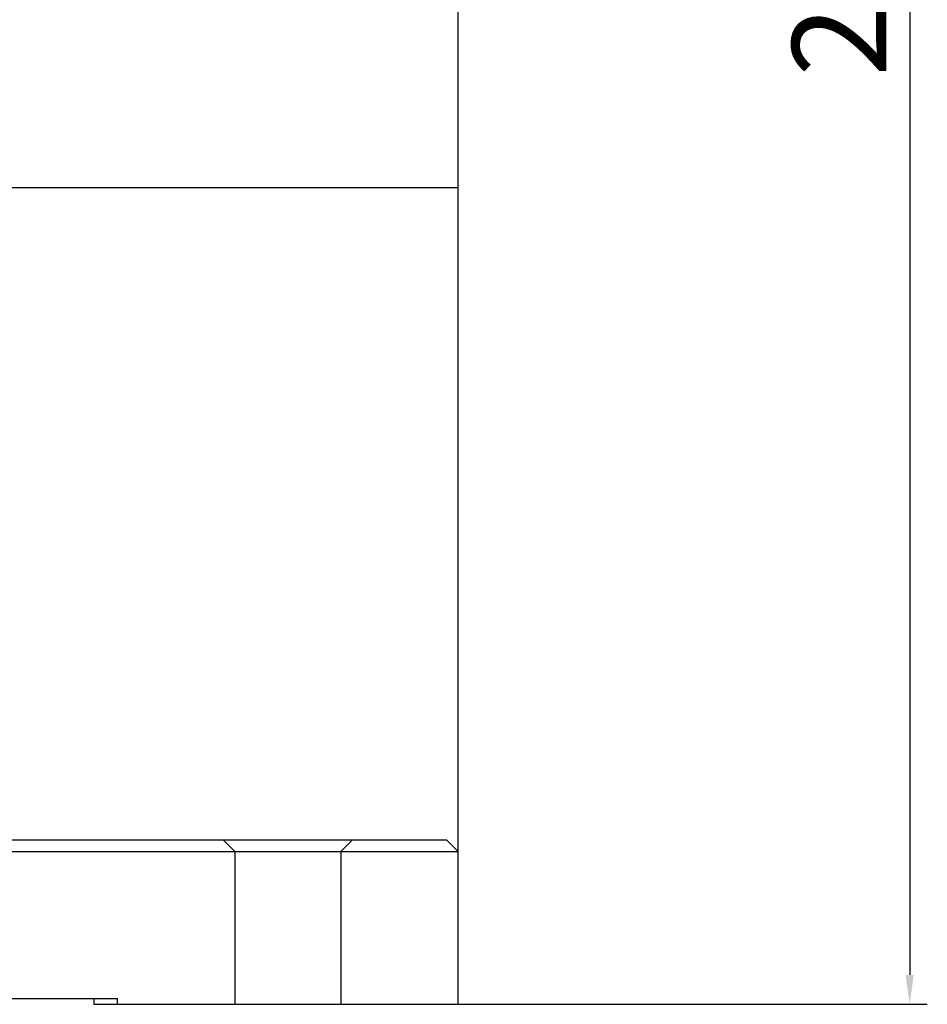
# Model space of a CAD drawing. Units: millimetres. Extents: x 885 to 1396, y -4 to 537.
# Drawn here: x 1304 to 1381, y 330 to 414 of the extents above; entities that cross this region are included whole.
import ezdxf

# ---------------------------------------------------------------- set-up
doc = ezdxf.new("R2010")
doc.units = ezdxf.units.MM
doc.header["$LTSCALE"] = 46.255
doc.header["$PDMODE"] = 3
doc.header["$PDSIZE"] = 0.3125
doc.layers.get('0').update_dxf_attribs({"linetype": 'CONTINUOUS'})
doc.layers.get('Defpoints').update_dxf_attribs({"linetype": 'CONTINUOUS'})
doc.layers.add('1__DRAFT_DIMS', color=7, linetype='CONTINUOUS')
doc.styles.get("Standard").update_dxf_attribs({"font": 'txt', "width": 0.8})
doc.dimstyles.new('DIMSTYLE_7', dxfattribs={"dimtxt": 8, "dimasz": 2.5, "dimexe": 1.5, "dimexo": 0.2, "dimgap": 2, "dimtad": 1, "dimdec": 3, "dimdsep": 46, "dimtxsty": 'Standard', "dimblk": '_FILLED', "dimblk1": '_FILLED', "dimblk2": '_FILLED', "dimcen": 0.09, "dimclrt": 5, "dimadec": 0, "dimazin": 0, "dimtp": 0.01, "dimtm": 0.01, "dimtfac": 1, "dimtdec": 3, "dimtofl": 0, "dimtmove": 0, "dimatfit": 3, "dimldrblk": '_FILLED', "dimfxl": 1, "dimtolj": 1, "dimarcsym": 0})

# ---------------------------------------------------------------- blocks, each defined once
blk = doc.blocks.new('_FILLED')
at = {"color": 0, "linetype": 'ByBlock'}
blk.add_solid([(0, 0), (-1, 0.14), (-1, -0.14)], dxfattribs=at)
blk = doc.blocks.new('*D3')
at = {"layer": '1__DRAFT_DIMS', "color": 0, "linetype": 'Continuous', "lineweight": -2}
for p, q in [((1275.533, 536.884), (1381.347, 536.884)), ((1379.847, 534.384), (1379.847, 332.584)), ((1320.869, 330.084), (1381.347, 330.084))]:
    blk.add_line(p, q, dxfattribs=at)
at = {"layer": 'Defpoints', "color": 0, "linetype": 'Continuous'}
for p in [(1275.333, 536.884), (1320.669, 330.084), (1379.847, 330.084)]:
    blk.add_point(p, dxfattribs=at)
at = {"layer": '1__DRAFT_DIMS', "color": 0, "linetype": 'Continuous', "lineweight": -2, "xscale": 2.5, "yscale": 2.5, "zscale": 2.5}
for p, rotation in [((1379.847, 536.884), 90), ((1379.847, 330.084), 270)]:
    blk.add_blockref('_FILLED', p, dxfattribs=dict(at, rotation=rotation))
at = {"layer": '1__DRAFT_DIMS', "color": 5, "linetype": 'Continuous', "insert": (1369.847, 433.484), "char_height": 8, "attachment_point": 2, "rotation": 90}
blk.add_mtext('\\A1;206.8max', dxfattribs=at)

msp = doc.modelspace()

# ---------------------------------------------------------------- linework, layer by layer
at = {"layer": '1__DRAFT_DIMS', "linetype": 'Continuous'}
for p, q in [((1341.4326, 330.0839), (1341.4326, 414.5839)), ((1296.5326, 399.5839), (1341.4326, 399.5839)), ((1296.0326, 344.0839), (1340.4326, 344.0839)), ((1321.4326, 344.0839), (1322.4326, 343.0839)), ((1332.4326, 344.0839), (1331.4326, 343.0839)), ((1340.4326, 344.0839), (1341.4326, 343.0839)), ((1340.4326, 344.0839), (1341.4326, 343.0839)), ((1294.0326, 343.0839), (1341.4326, 343.0839)), ((1322.4326, 343.0839), (1322.4326, 330.0839)), ((1331.4326, 343.0839), (1331.4326, 330.0839)), ((1221.4326, 330.5839), (1312.4326, 330.5839)), ((1310.4326, 330.5839), (1310.4326, 330.0839)), ((1310.4326, 330.0839), (1341.4326, 330.0839)), ((1312.4326, 330.0839), (1312.4326, 330.5839))]:
    msp.add_line(p, q, dxfattribs=at)

# ---------------------------------------------------------------- dimensions: what is measured, and where the dimension line sits
dim = msp.add_linear_dim(base=(1379.8475, 330.0839), p1=(1275.3326, 536.8839), p2=(1320.6689, 330.0839), angle=270, text='<>max', dimstyle='DIMSTYLE_7', dxfattribs=at)
dim.commit()
dim.dimension.update_dxf_attribs({"geometry": '*D3', "text_midpoint": (1379.8475, 433.4839), "dimtype": 160})

doc.saveas('drawing.dxf')
